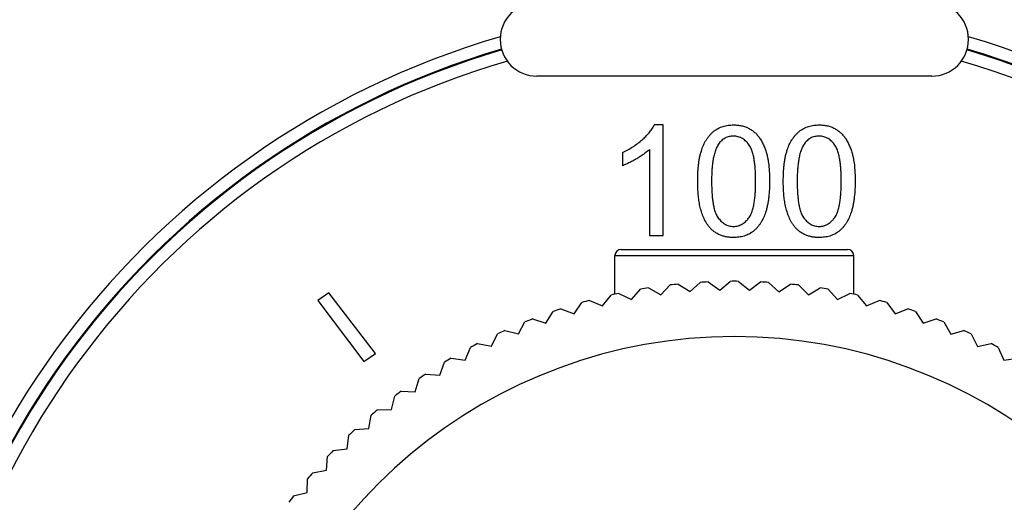
# Model space of a CAD drawing. Units: inches. Extents: x 0 to 11, y 0 to 8.5.
# Drawn here: x 4.8 to 5.6, y 3.7 to 4.1 of the extents above; entities that cross this region are included whole.
import ezdxf

# ---------------------------------------------------------------- set-up
doc = ezdxf.new("R2010")
doc.units = ezdxf.units.IN
doc.header["$LTSCALE"] = 0.605
doc.header["$MEASUREMENT"] = 0
doc.layers.get('0').update_dxf_attribs({"linetype": 'CONTINUOUS'})

msp = doc.modelspace()

# ---------------------------------------------------------------- linework, layer by layer
at = {"color": 7, "linetype": 'Continuous'}
for p, q in [((5.57391, 4.04674), (5.25141, 4.04674)), ((5.35442, 4.00691), (5.3473, 4.00691)), ((5.35442, 3.91654), (5.35442, 4.00691)), ((5.32127, 3.98432), (5.32127, 3.97363)), ((5.34337, 3.98696), (5.34337, 3.91654)), ((5.34337, 3.91654), (5.35442, 3.91654)), ((5.32016, 3.90524), (5.50516, 3.90524)), ((5.31516, 3.90024), (5.51016, 3.90024)), ((5.31516, 3.86873), (5.31516, 3.90024)), ((5.51016, 3.86873), (5.51016, 3.90024)), ((5.36688, 3.87695), (5.3766, 3.8708)), ((5.3766, 3.8708), (5.38483, 3.87839)), ((5.39138, 3.87875), (5.40075, 3.87208)), ((5.40075, 3.87208), (5.40938, 3.87923)), ((5.41594, 3.87923), (5.42494, 3.87207)), ((5.42494, 3.87207), (5.43394, 3.87875)), ((5.4405, 3.87839), (5.4491, 3.87077)), ((5.4491, 3.87077), (5.45844, 3.87695)), ((5.0813, 3.86973), (5.07234, 3.86356)), ((5.11942, 3.8202), (5.0813, 3.86973)), ((5.31835, 3.86942), (5.32867, 3.86434)), ((5.32867, 3.86434), (5.33603, 3.87278)), ((5.34252, 3.87383), (5.35254, 3.86821)), ((5.35254, 3.86821), (5.36035, 3.87624)), ((5.46497, 3.87624), (5.47315, 3.86816)), ((5.47315, 3.86816), (5.48281, 3.87383)), ((5.48929, 3.87278), (5.49702, 3.86427)), ((5.49702, 3.86427), (5.50697, 3.86942)), ((5.07234, 3.86356), (5.10993, 3.81367)), ((5.2817, 3.85279), (5.28812, 3.86197)), ((5.29446, 3.86371), (5.30503, 3.8592)), ((5.30503, 3.8592), (5.31193, 3.86802)), ((5.51339, 3.86802), (5.52065, 3.85911)), ((5.52065, 3.85911), (5.53086, 3.86371)), ((5.5372, 3.86197), (5.54397, 3.85268)), ((5.25875, 3.84514), (5.26467, 3.85465)), ((5.2709, 3.85673), (5.2817, 3.85279)), ((5.54397, 3.85268), (5.55442, 3.85673)), ((5.56065, 3.85465), (5.56691, 3.84501)), ((5.23625, 3.83627), (5.24165, 3.84608)), ((5.24776, 3.84849), (5.25875, 3.84514)), ((5.56691, 3.84501), (5.57756, 3.84849)), ((5.58367, 3.84608), (5.58941, 3.83612)), ((5.22509, 3.83902), (5.23625, 3.83627)), ((5.58941, 3.83612), (5.60023, 3.83902)), ((5.21425, 3.8262), (5.21912, 3.83629)), ((5.6062, 3.83629), (5.6114, 3.82604)), ((5.19283, 3.81497), (5.19715, 3.8253)), ((5.20296, 3.82835), (5.21425, 3.8262)), ((5.6114, 3.82604), (5.62236, 3.82835)), ((5.62817, 3.8253), (5.63281, 3.81478)), ((5.10993, 3.81367), (5.11942, 3.8202)), ((5.17204, 3.8026), (5.1758, 3.81315)), ((5.18144, 3.81651), (5.19283, 3.81497)), ((5.63281, 3.81478), (5.64388, 3.81651)), ((5.15194, 3.78913), (5.15513, 3.79987)), ((5.16058, 3.80353), (5.17204, 3.8026)), ((5.14045, 3.78945), (5.15194, 3.78913)), ((5.1326, 3.77461), (5.1352, 3.7855)), ((5.12111, 3.77431), (5.1326, 3.77461)), ((5.11406, 3.75907), (5.11608, 3.77009)), ((5.1026, 3.75815), (5.11406, 3.75907)), ((5.09639, 3.74255), (5.09781, 3.75367)), ((5.08499, 3.74102), (5.09639, 3.74255)), ((5.07962, 3.72512), (5.08044, 3.73629)), ((5.06833, 3.72297), (5.07962, 3.72512)), ((5.06382, 3.7068), (5.06404, 3.718)), ((5.05266, 3.70406), (5.06382, 3.7068))]:
    msp.add_line(p, q, dxfattribs=at)
msp.add_circle((5.41266, 4.20924), 1.77165, dxfattribs=at)
for centre, radius, start, end in [((5.41266, 4.20924), 1.73715, 276.07039, 263.92961), ((5.41266, 4.20924), 1.64006, 275.24773, 264.75227), ((5.41266, 4.20924), 1.6165, 275.32434, 264.67566), ((5.25141, 4.07674), 0.03, 90, 270), ((5.57391, 4.07674), 0.03, 270, 90), ((5.41266, 3.42134), 0.68474, 106.21274, 257.34579), ((5.41266, 3.42134), 0.68474, 282.65421, 73.78726), ((5.41266, 3.42134), 0.67474, 106.36907, 257.15545), ((5.41266, 3.42134), 0.67408, 106.3692, 257.14252), ((5.41266, 3.42134), 0.67474, 282.84455, 73.63093), ((5.41266, 3.42134), 0.67408, 282.85748, 73.6308), ((5.41266, 3.42134), 0.66408, 106.21444, 256.94532), ((5.41266, 3.42134), 0.66408, 283.05468, 73.78556), ((5.32016, 3.90024), 0.005, 90, 180), ((5.50516, 3.90024), 0.005, 0, 90), ((5.41266, 3.42174), 0.4575, 95.74259, 96.5651), ((5.41266, 3.42174), 0.4575, 92.66566, 93.48818), ((5.41266, 3.42174), 0.4575, 89.58874, 90.41126), ((5.41266, 3.42174), 0.4575, 86.51182, 87.33434), ((5.41266, 3.42174), 0.4575, 83.4349, 84.25741), ((5.41266, 3.42174), 0.4575, 101.89643, 102.71895), ((5.41266, 3.42174), 0.4575, 98.81951, 99.64203), ((5.41266, 3.42174), 0.4575, 80.35797, 81.18049), ((5.41266, 3.42174), 0.4575, 77.28105, 78.10357), ((5.41266, 3.42174), 0.4575, 104.97336, 105.79587), ((5.41266, 3.42174), 0.4575, 74.20413, 75.02664), ((5.41266, 3.42174), 0.4575, 108.05028, 108.8728), ((5.41266, 3.42174), 0.4575, 71.1272, 71.94972), ((5.41266, 3.42174), 0.4575, 111.1272, 111.94972), ((5.41266, 3.42174), 0.4575, 68.05028, 68.8728), ((5.41266, 3.42174), 0.4575, 114.20413, 115.02664), ((5.41266, 3.42174), 0.4575, 64.97336, 65.79587), ((5.41266, 3.42174), 0.41238, 290.48, 249.52), ((5.41266, 3.42174), 0.4575, 117.28105, 118.10357), ((5.41266, 3.42174), 0.4575, 61.89643, 62.71895), ((5.41266, 3.42174), 0.4575, 120.35797, 121.18049), ((5.41266, 3.42174), 0.4575, 123.4349, 124.25741), ((5.41266, 3.42174), 0.4575, 126.51182, 127.33434), ((5.41266, 3.42174), 0.4575, 129.58874, 130.41126), ((5.41266, 3.42174), 0.4575, 132.66566, 133.48818), ((5.41266, 3.42174), 0.4575, 135.74259, 136.5651), ((5.41266, 3.42174), 0.4575, 138.81951, 139.64203), ((5.41266, 3.42174), 0.4575, 141.89643, 142.71895)]:
    msp.add_arc(centre, radius, start, end, dxfattribs=at)
for points, knots in [([(5.33748, 3.99487), (5.33845, 3.99574), (5.33987, 3.99708), (5.34167, 3.99897), (5.34296, 4.00043), (5.34419, 4.00195), (5.34571, 4.00406), (5.34672, 4.00574), (5.3473, 4.00691)], [0, 0, 0, 0, 0.250009, 0.375033, 0.500052, 0.625076, 0.750098, 1, 1, 1, 1]), ([(5.39576, 4.00161), (5.39632, 4.00207), (5.39749, 4.00294), (5.39938, 4.00406), (5.40136, 4.00499), (5.40342, 4.00573), (5.40554, 4.00628), (5.4077, 4.00665), (5.40988, 4.00686), (5.41134, 4.00691), (5.41207, 4.00691)], [0, 0, 0, 0, 0.124991, 0.249983, 0.374976, 0.499973, 0.624975, 0.749976, 0.874993, 1, 1, 1, 1]), ([(5.41207, 4.00691), (5.41317, 4.00691), (5.41536, 4.00681), (5.41808, 4.00638), (5.42021, 4.00583), (5.42178, 4.00532), (5.4233, 4.00469), (5.42429, 4.00421), (5.42477, 4.00395)], [0, 0, 0, 0, 0.249971, 0.499912, 0.624935, 0.749955, 0.874987, 1, 1, 1, 1]), ([(5.46568, 4.00161), (5.46624, 4.00207), (5.46742, 4.00294), (5.4693, 4.00406), (5.47128, 4.00499), (5.47335, 4.00573), (5.47547, 4.00628), (5.47763, 4.00665), (5.47981, 4.00686), (5.48127, 4.00691), (5.482, 4.00691)], [0, 0, 0, 0, 0.124991, 0.249983, 0.374976, 0.499973, 0.624975, 0.749976, 0.874993, 1, 1, 1, 1]), ([(5.482, 4.00691), (5.48309, 4.00691), (5.48529, 4.00681), (5.48801, 4.00638), (5.49013, 4.00583), (5.4917, 4.00532), (5.49323, 4.00469), (5.49421, 4.00421), (5.4947, 4.00395)], [0, 0, 0, 0, 0.249971, 0.499912, 0.624935, 0.749955, 0.874987, 1, 1, 1, 1]), ([(5.38598, 3.98659), (5.38647, 3.98802), (5.38757, 3.99084), (5.38936, 3.99418), (5.39107, 3.99669), (5.39249, 3.99846), (5.39404, 4.00012), (5.39517, 4.00113), (5.39576, 4.00161)], [0, 0, 0, 0, 0.249981, 0.499909, 0.624936, 0.749957, 0.874982, 1, 1, 1, 1]), ([(5.41195, 3.99776), (5.41135, 3.99776), (5.41015, 3.9977), (5.40838, 3.99741), (5.40666, 3.9969), (5.40502, 3.99616), (5.4035, 3.9952), (5.40211, 3.99405), (5.40088, 3.99275), (5.40015, 3.99179), (5.39981, 3.9913)], [0, 0, 0, 0, 0.125012, 0.250015, 0.375005, 0.49999, 0.624978, 0.749972, 0.874984, 1, 1, 1, 1]), ([(5.42483, 3.99045), (5.42445, 3.99097), (5.42367, 3.992), (5.42237, 3.99342), (5.42092, 3.9947), (5.41933, 3.9958), (5.41761, 3.99668), (5.41578, 3.99732), (5.41388, 3.99768), (5.41259, 3.99776), (5.41195, 3.99776)], [0, 0, 0, 0, 0.125023, 0.25005, 0.375056, 0.500052, 0.625036, 0.750018, 0.875003, 1, 1, 1, 1]), ([(5.42477, 4.00395), (5.42523, 4.0037), (5.42613, 4.00318), (5.42742, 4.00232), (5.42866, 4.00137), (5.42983, 4.00034), (5.43093, 3.99924), (5.4323, 3.99768), (5.43322, 3.99641), (5.43378, 3.99554)], [0, 0, 0, 0, 0.125004, 0.25003, 0.375041, 0.500053, 0.625065, 0.750078, 1, 1, 1, 1]), ([(5.4559, 3.98659), (5.45639, 3.98802), (5.4575, 3.99084), (5.45929, 3.99418), (5.46099, 3.99669), (5.46241, 3.99846), (5.46397, 4.00012), (5.4651, 4.00113), (5.46568, 4.00161)], [0, 0, 0, 0, 0.249981, 0.499909, 0.624936, 0.749957, 0.874982, 1, 1, 1, 1]), ([(5.48187, 3.99776), (5.48127, 3.99776), (5.48008, 3.9977), (5.4783, 3.99741), (5.47658, 3.9969), (5.47494, 3.99616), (5.47342, 3.9952), (5.47204, 3.99405), (5.4708, 3.99275), (5.47008, 3.99179), (5.46973, 3.9913)], [0, 0, 0, 0, 0.125012, 0.250015, 0.375005, 0.49999, 0.624978, 0.749972, 0.874984, 1, 1, 1, 1]), ([(5.49475, 3.99045), (5.49438, 3.99097), (5.4936, 3.992), (5.49229, 3.99342), (5.49085, 3.9947), (5.48926, 3.9958), (5.48753, 3.99668), (5.4857, 3.99732), (5.4838, 3.99768), (5.48252, 3.99776), (5.48187, 3.99776)], [0, 0, 0, 0, 0.125023, 0.25005, 0.375056, 0.500052, 0.625036, 0.750018, 0.875003, 1, 1, 1, 1]), ([(5.4947, 4.00395), (5.49515, 4.0037), (5.49605, 4.00318), (5.49735, 4.00232), (5.49859, 4.00137), (5.49976, 4.00034), (5.50086, 3.99924), (5.50223, 3.99768), (5.50315, 3.99641), (5.50371, 3.99554)], [0, 0, 0, 0, 0.125004, 0.25003, 0.375041, 0.500053, 0.625065, 0.750078, 1, 1, 1, 1]), ([(5.32127, 3.98432), (5.32274, 3.985), (5.32562, 3.98647), (5.32979, 3.98895), (5.33377, 3.99174), (5.33628, 3.9938), (5.33748, 3.99487)], [0, 0, 0, 0, 0.250008, 0.500013, 0.750008, 1, 1, 1, 1]), ([(5.39981, 3.9913), (5.39944, 3.99077), (5.39876, 3.98965), (5.39791, 3.98789), (5.39719, 3.98606), (5.39659, 3.9842), (5.39609, 3.98231), (5.39566, 3.9804), (5.39531, 3.97847), (5.39501, 3.97654), (5.39476, 3.9746), (5.39449, 3.972), (5.39431, 3.9694), (5.39419, 3.96679), (5.39411, 3.96419), (5.39408, 3.96223), (5.39408, 3.96093)], [0, 0, 0, 0, 0.062497, 0.125, 0.187502, 0.250008, 0.312511, 0.375012, 0.437515, 0.500015, 0.562516, 0.625016, 0.750008, 0.812507, 0.875007, 1, 1, 1, 1]), ([(5.43006, 3.96093), (5.43006, 3.96219), (5.43003, 3.96472), (5.4299, 3.96851), (5.42966, 3.9723), (5.42933, 3.97544), (5.42899, 3.97795), (5.42867, 3.97982), (5.42829, 3.98168), (5.42784, 3.98352), (5.42729, 3.98534), (5.42664, 3.98712), (5.42584, 3.98884), (5.42519, 3.98993), (5.42483, 3.99045)], [0, 0, 0, 0, 0.124999, 0.249998, 0.374996, 0.499992, 0.562494, 0.624996, 0.6875, 0.750003, 0.812507, 0.87501, 0.937508, 1, 1, 1, 1]), ([(5.43378, 3.99554), (5.43444, 3.99452), (5.43564, 3.99241), (5.43716, 3.9891), (5.43842, 3.98568), (5.43909, 3.98334), (5.43939, 3.98217)], [0, 0, 0, 0, 0.249982, 0.499973, 0.749985, 1, 1, 1, 1]), ([(5.46973, 3.9913), (5.46936, 3.99077), (5.46868, 3.98965), (5.46783, 3.98789), (5.46712, 3.98606), (5.46652, 3.9842), (5.46601, 3.98231), (5.46559, 3.9804), (5.46523, 3.97847), (5.46493, 3.97654), (5.46469, 3.9746), (5.46442, 3.972), (5.46423, 3.9694), (5.46411, 3.96679), (5.46403, 3.96419), (5.46401, 3.96223), (5.46401, 3.96093)], [0, 0, 0, 0, 0.062497, 0.125, 0.187502, 0.250008, 0.312511, 0.375012, 0.437515, 0.500015, 0.562516, 0.625016, 0.750008, 0.812507, 0.875007, 1, 1, 1, 1]), ([(5.49998, 3.96093), (5.49998, 3.96219), (5.49996, 3.96472), (5.49983, 3.96851), (5.49958, 3.9723), (5.49926, 3.97544), (5.49891, 3.97795), (5.49859, 3.97982), (5.49822, 3.98168), (5.49776, 3.98352), (5.49722, 3.98534), (5.49656, 3.98712), (5.49577, 3.98884), (5.49511, 3.98993), (5.49475, 3.99045)], [0, 0, 0, 0, 0.124999, 0.249998, 0.374996, 0.499992, 0.562494, 0.624996, 0.6875, 0.750003, 0.812507, 0.87501, 0.937508, 1, 1, 1, 1]), ([(5.50371, 3.99554), (5.50436, 3.99452), (5.50557, 3.99241), (5.50709, 3.9891), (5.50834, 3.98568), (5.50901, 3.98334), (5.50931, 3.98217)], [0, 0, 0, 0, 0.249982, 0.499973, 0.749985, 1, 1, 1, 1]), ([(5.34337, 3.98696), (5.34259, 3.98621), (5.34095, 3.98478), (5.33879, 3.98315), (5.33701, 3.98192), (5.3352, 3.98072), (5.33382, 3.97987), (5.33289, 3.97932)], [0, 0, 0, 0, 0.249987, 0.499992, 0.625002, 0.750009, 1, 1, 1, 1]), ([(5.38272, 3.96093), (5.38272, 3.96309), (5.38279, 3.96634), (5.38305, 3.97066), (5.38334, 3.97389), (5.38368, 3.97658), (5.38402, 3.97872), (5.38442, 3.98084), (5.38502, 3.98348), (5.38563, 3.98556), (5.38598, 3.98659)], [0, 0, 0, 0, 0.249979, 0.374982, 0.49998, 0.624984, 0.687488, 0.749994, 0.875002, 1, 1, 1, 1]), ([(5.43939, 3.98217), (5.43961, 3.9813), (5.4399, 3.98), (5.44022, 3.97824), (5.4405, 3.97648), (5.44073, 3.97471), (5.44091, 3.97294), (5.44107, 3.97117), (5.44122, 3.96894), (5.44137, 3.96538), (5.44142, 3.96271), (5.44142, 3.96093)], [0, 0, 0, 0, 0.124995, 0.187517, 0.250029, 0.375028, 0.437529, 0.500027, 0.625024, 0.750024, 1, 1, 1, 1]), ([(5.45265, 3.96093), (5.45265, 3.96309), (5.45272, 3.96634), (5.45297, 3.97066), (5.45326, 3.97389), (5.4536, 3.97658), (5.45395, 3.97872), (5.45434, 3.98084), (5.45494, 3.98348), (5.45556, 3.98556), (5.4559, 3.98659)], [0, 0, 0, 0, 0.249979, 0.374982, 0.49998, 0.624984, 0.687488, 0.749994, 0.875002, 1, 1, 1, 1]), ([(5.50931, 3.98217), (5.50954, 3.9813), (5.50982, 3.98), (5.51014, 3.97824), (5.51042, 3.97648), (5.51065, 3.97471), (5.51083, 3.97294), (5.51099, 3.97117), (5.51114, 3.96894), (5.5113, 3.96538), (5.51134, 3.96271), (5.51134, 3.96093)], [0, 0, 0, 0, 0.124995, 0.187517, 0.250029, 0.375028, 0.437529, 0.500027, 0.625024, 0.750024, 1, 1, 1, 1]), ([(5.33289, 3.97932), (5.33196, 3.97877), (5.33056, 3.97796), (5.32865, 3.97694), (5.32721, 3.9762), (5.32576, 3.97549), (5.32379, 3.9746), (5.32229, 3.974), (5.32127, 3.97363)], [0, 0, 0, 0, 0.249988, 0.37499, 0.499994, 0.624996, 0.750014, 1, 1, 1, 1]), ([(5.3916, 3.92432), (5.39111, 3.92495), (5.39018, 3.92624), (5.38853, 3.92898), (5.38719, 3.93189), (5.38611, 3.9349), (5.38518, 3.93796), (5.38428, 3.94185), (5.38365, 3.94579), (5.38328, 3.94897), (5.38307, 3.95135), (5.38291, 3.95374), (5.38276, 3.95693), (5.38272, 3.95933), (5.38272, 3.96093)], [0, 0, 0, 0, 0.062503, 0.125014, 0.249967, 0.312477, 0.374988, 0.499981, 0.62498, 0.687484, 0.749988, 0.812496, 0.875002, 1, 1, 1, 1]), ([(5.39408, 3.96093), (5.39408, 3.95966), (5.39411, 3.95713), (5.39423, 3.95334), (5.39447, 3.94956), (5.39479, 3.94641), (5.39513, 3.94391), (5.39544, 3.94204), (5.39581, 3.94018), (5.39625, 3.93833), (5.39679, 3.93651), (5.39744, 3.93473), (5.39823, 3.933), (5.39888, 3.93191), (5.39924, 3.9314)], [0, 0, 0, 0, 0.124999, 0.249998, 0.374996, 0.499992, 0.562494, 0.624996, 0.6875, 0.750003, 0.812507, 0.87501, 0.937508, 1, 1, 1, 1]), ([(5.42484, 3.93146), (5.4252, 3.93197), (5.42585, 3.93306), (5.42664, 3.93478), (5.4273, 3.93656), (5.42784, 3.93838), (5.42829, 3.94022), (5.42867, 3.94207), (5.42898, 3.94394), (5.42933, 3.94644), (5.42966, 3.94958), (5.4299, 3.95336), (5.43003, 3.95714), (5.43006, 3.95966), (5.43006, 3.96093)], [0, 0, 0, 0, 0.062492, 0.124991, 0.187494, 0.249997, 0.3125, 0.375004, 0.437506, 0.500008, 0.625004, 0.750002, 0.875001, 1, 1, 1, 1]), ([(5.44142, 3.96093), (5.44142, 3.95877), (5.44132, 3.95445), (5.44092, 3.94906), (5.44043, 3.94532), (5.44008, 3.94319), (5.43968, 3.94106), (5.43908, 3.93843), (5.43848, 3.93636), (5.43813, 3.93533)], [0, 0, 0, 0, 0.249988, 0.499966, 0.624973, 0.687479, 0.749987, 0.874999, 1, 1, 1, 1]), ([(5.46153, 3.92432), (5.46103, 3.92495), (5.4601, 3.92624), (5.45846, 3.92898), (5.45712, 3.93189), (5.45604, 3.9349), (5.45511, 3.93796), (5.4542, 3.94185), (5.45357, 3.94579), (5.45321, 3.94897), (5.45299, 3.95135), (5.45283, 3.95374), (5.45269, 3.95693), (5.45265, 3.95933), (5.45265, 3.96093)], [0, 0, 0, 0, 0.062503, 0.125014, 0.249967, 0.312477, 0.374988, 0.499981, 0.62498, 0.687484, 0.749988, 0.812496, 0.875002, 1, 1, 1, 1]), ([(5.46401, 3.96093), (5.46401, 3.95966), (5.46403, 3.95713), (5.46416, 3.95334), (5.4644, 3.94956), (5.46471, 3.94641), (5.46505, 3.94391), (5.46536, 3.94204), (5.46573, 3.94018), (5.46618, 3.93833), (5.46671, 3.93651), (5.46736, 3.93473), (5.46815, 3.933), (5.4688, 3.93191), (5.46916, 3.9314)], [0, 0, 0, 0, 0.124999, 0.249998, 0.374996, 0.499992, 0.562494, 0.624996, 0.6875, 0.750003, 0.812507, 0.87501, 0.937508, 1, 1, 1, 1]), ([(5.49476, 3.93146), (5.49513, 3.93197), (5.49577, 3.93306), (5.49657, 3.93478), (5.49722, 3.93656), (5.49776, 3.93838), (5.49822, 3.94022), (5.49859, 3.94207), (5.49891, 3.94394), (5.49926, 3.94644), (5.49958, 3.94958), (5.49982, 3.95336), (5.49996, 3.95714), (5.49998, 3.95966), (5.49998, 3.96093)], [0, 0, 0, 0, 0.062492, 0.124991, 0.187494, 0.249997, 0.3125, 0.375004, 0.437506, 0.500008, 0.625004, 0.750002, 0.875001, 1, 1, 1, 1]), ([(5.51134, 3.96093), (5.51134, 3.95877), (5.51125, 3.95445), (5.51084, 3.94906), (5.51035, 3.94532), (5.51001, 3.94319), (5.50961, 3.94106), (5.50901, 3.93843), (5.5084, 3.93636), (5.50806, 3.93533)], [0, 0, 0, 0, 0.249988, 0.499966, 0.624973, 0.687479, 0.749987, 0.874999, 1, 1, 1, 1]), ([(5.43813, 3.93533), (5.43765, 3.9339), (5.43655, 3.93108), (5.43477, 3.92773), (5.43307, 3.92522), (5.43166, 3.92344), (5.43011, 3.92178), (5.42898, 3.92077), (5.4284, 3.92028)], [0, 0, 0, 0, 0.24998, 0.499906, 0.624934, 0.749955, 0.874981, 1, 1, 1, 1]), ([(5.50806, 3.93533), (5.50758, 3.9339), (5.50648, 3.93108), (5.5047, 3.92773), (5.503, 3.92522), (5.50158, 3.92344), (5.50003, 3.92178), (5.49891, 3.92077), (5.49833, 3.92028)], [0, 0, 0, 0, 0.24998, 0.499906, 0.624934, 0.749955, 0.874981, 1, 1, 1, 1]), ([(5.39924, 3.9314), (5.39961, 3.93087), (5.40038, 3.92985), (5.40168, 3.92842), (5.40312, 3.92714), (5.40471, 3.92604), (5.40643, 3.92516), (5.40825, 3.92453), (5.41014, 3.92417), (5.41143, 3.92409), (5.41207, 3.92409)], [0, 0, 0, 0, 0.125023, 0.250049, 0.375055, 0.500051, 0.625035, 0.750017, 0.875002, 1, 1, 1, 1]), ([(5.41207, 3.92409), (5.41271, 3.92409), (5.41399, 3.92417), (5.41557, 3.92449), (5.41679, 3.92487), (5.41768, 3.92523), (5.41855, 3.92564), (5.41966, 3.92628), (5.42098, 3.9272), (5.42217, 3.92827), (5.42305, 3.9292), (5.42389, 3.93017), (5.42447, 3.93093), (5.42484, 3.93146)], [0, 0, 0, 0, 0.12497, 0.249928, 0.312446, 0.374964, 0.437482, 0.499999, 0.624974, 0.749959, 0.812477, 0.875, 1, 1, 1, 1]), ([(5.46916, 3.9314), (5.46953, 3.93087), (5.47031, 3.92985), (5.47161, 3.92842), (5.47305, 3.92714), (5.47463, 3.92604), (5.47635, 3.92516), (5.47818, 3.92453), (5.48007, 3.92417), (5.48135, 3.92409), (5.482, 3.92409)], [0, 0, 0, 0, 0.125023, 0.250049, 0.375055, 0.500051, 0.625035, 0.750017, 0.875002, 1, 1, 1, 1]), ([(5.482, 3.92409), (5.48264, 3.92409), (5.48392, 3.92417), (5.48549, 3.92449), (5.48671, 3.92487), (5.48761, 3.92523), (5.48847, 3.92564), (5.48959, 3.92628), (5.4909, 3.9272), (5.49209, 3.92827), (5.49298, 3.9292), (5.49382, 3.93017), (5.4944, 3.93093), (5.49476, 3.93146)], [0, 0, 0, 0, 0.12497, 0.249928, 0.312446, 0.374964, 0.437482, 0.499999, 0.624974, 0.749959, 0.812477, 0.875, 1, 1, 1, 1]), ([(5.41207, 3.91501), (5.4111, 3.91501), (5.40915, 3.91508), (5.40626, 3.91546), (5.40342, 3.91614), (5.40113, 3.91697), (5.39937, 3.91781), (5.39767, 3.91876), (5.39567, 3.92014), (5.39349, 3.92209), (5.39221, 3.92356), (5.3916, 3.92432)], [0, 0, 0, 0, 0.12501, 0.250021, 0.375015, 0.500001, 0.562521, 0.625043, 0.750022, 0.875006, 1, 1, 1, 1]), ([(5.4284, 3.92028), (5.42784, 3.91982), (5.42667, 3.91894), (5.42478, 3.91782), (5.42279, 3.91689), (5.42073, 3.91616), (5.4186, 3.91562), (5.41644, 3.91525), (5.41426, 3.91505), (5.4128, 3.91501), (5.41207, 3.91501)], [0, 0, 0, 0, 0.12499, 0.249981, 0.374973, 0.49997, 0.624973, 0.749974, 0.874993, 1, 1, 1, 1]), ([(5.482, 3.91501), (5.48102, 3.91501), (5.47908, 3.91508), (5.47618, 3.91546), (5.47334, 3.91614), (5.47105, 3.91697), (5.4693, 3.91781), (5.4676, 3.91876), (5.46559, 3.92014), (5.46342, 3.92209), (5.46213, 3.92356), (5.46153, 3.92432)], [0, 0, 0, 0, 0.12501, 0.250021, 0.375015, 0.500001, 0.562521, 0.625043, 0.750022, 0.875006, 1, 1, 1, 1]), ([(5.49833, 3.92028), (5.49776, 3.91982), (5.49659, 3.91894), (5.49471, 3.91782), (5.49272, 3.91689), (5.49065, 3.91616), (5.48853, 3.91562), (5.48637, 3.91525), (5.48419, 3.91505), (5.48272, 3.91501), (5.482, 3.91501)], [0, 0, 0, 0, 0.12499, 0.249981, 0.374973, 0.49997, 0.624973, 0.749974, 0.874993, 1, 1, 1, 1])]:
    msp.add_open_spline(points, degree=3, knots=knots, dxfattribs=at)

doc.saveas('drawing.dxf')
